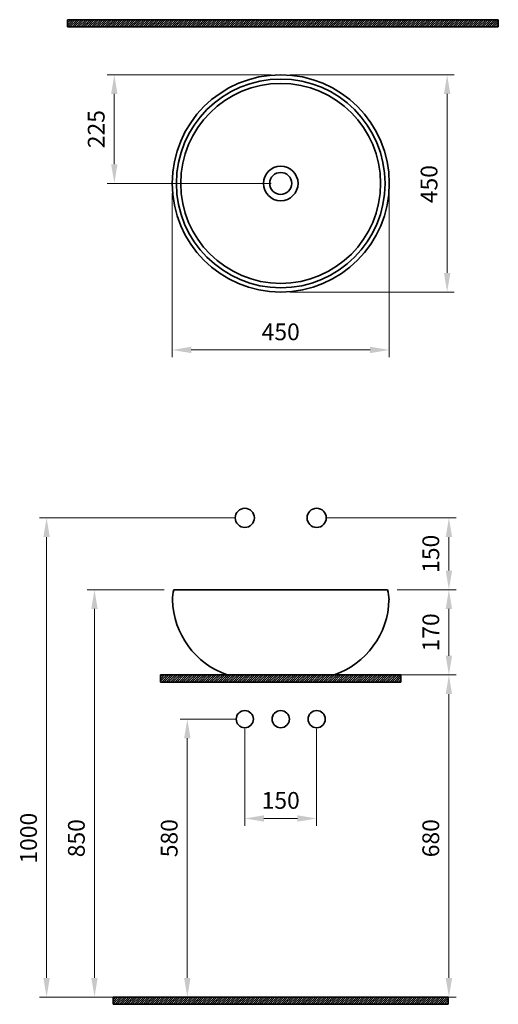
# Model space of a CAD drawing. Units: millimetres. Extents: x -14080 to -13081, y 11375 to 13429.
import ezdxf

# ---------------------------------------------------------------- set-up
doc = ezdxf.new("R2010")
doc.units = ezdxf.units.MM
doc.header["$LTSCALE"] = 0.5
for name, color, linetype, lineweight in [('Kalın', 31, 'Continuous', 35), ('Kesit', 230, 'Continuous', 15), ('Ölçü', 142, 'Continuous', 15)]:
    doc.layers.add(name, color=color, linetype=linetype, lineweight=lineweight)
doc.styles.get("Standard").update_dxf_attribs({"font": 'verdana.ttf'})
doc.dimstyles.new('ISO-25', dxfattribs={"dimtxt": 35, "dimasz": 40, "dimexe": 15, "dimexo": 20, "dimgap": 15, "dimtad": 1, "dimdec": 0, "dimtxsty": 'Standard', "dimcen": 10, "dimclrd": 256, "dimclre": 256, "dimclrt": 256, "dimadec": 0, "dimazin": 0, "dimtfac": 1, "dimtdec": 0, "dimtmove": 0, "dimatfit": 3, "dimfxl": 1, "dimlwd": -1, "dimlwe": -1, "dimarcsym": 0})
pattern_1 = [(45, (-24236.575, 8244.0064), (-2.245064, 2.245064), [])]

# ---------------------------------------------------------------- blocks, each defined once
blk = doc.blocks.new('*D9')
at = {"layer": 'Defpoints', "color": 0, "ltscale": 0.5, "transparency": 16777216}
for p in [(-13460.3, 12389.8), (-13247.8, 12239.8), (-13184.2, 12239.8)]:
    blk.add_point(p, dxfattribs=at)
at = {"layer": 'Ölçü', "ltscale": 0.5, "transparency": 16777216}
for p, q in [((-13440.3, 12389.8), (-13169.2, 12389.8)), ((-13184.2, 12349.8), (-13184.2, 12279.8)), ((-13227.8, 12239.8), (-13169.2, 12239.8))]:
    blk.add_line(p, q, dxfattribs=at)
for points in [[(-13190.9, 12349.8), (-13177.5, 12349.8), (-13184.2, 12389.8)], [(-13190.9, 12279.8), (-13177.5, 12279.8), (-13184.2, 12239.8)]]:
    blk.add_solid(points, dxfattribs=at)
at = {"layer": 'Ölçü', "ltscale": 0.5, "transparency": 16777216, "insert": (-13217.4, 12314.8), "char_height": 35, "attachment_point": 5, "rotation": 90}
blk.add_mtext('150', dxfattribs=at)
blk = doc.blocks.new('*D8')
at = {"layer": 'Defpoints', "color": 0, "ltscale": 0.5, "transparency": 16777216}
for p in [(-13610.3, 12389.8), (-14024.1, 11389.8), (-13885, 11389.8)]:
    blk.add_point(p, dxfattribs=at)
at = {"layer": 'Ölçü', "ltscale": 0.5, "transparency": 16777216}
for p, q in [((-13630.3, 12389.8), (-14039.1, 12389.8)), ((-14024.1, 12349.8), (-14024.1, 11429.8)), ((-13905, 11389.8), (-14039.1, 11389.8))]:
    blk.add_line(p, q, dxfattribs=at)
for points in [[(-14030.8, 12349.8), (-14017.5, 12349.8), (-14024.1, 12389.8)], [(-14030.8, 11429.8), (-14017.5, 11429.8), (-14024.1, 11389.8)]]:
    blk.add_solid(points, dxfattribs=at)
at = {"layer": 'Ölçü', "ltscale": 0.5, "transparency": 16777216, "insert": (-14057.3, 11721.4), "char_height": 35, "attachment_point": 5, "rotation": 90}
blk.add_mtext('1000', dxfattribs=at)
blk = doc.blocks.new('*D7')
at = {"layer": 'Defpoints', "color": 0, "transparency": 16777216}
for p in [(-13610.3, 11969.8), (-13460.3, 11969.8), (-13460.3, 11762.5)]:
    blk.add_point(p, dxfattribs=at)
at = {"layer": 'Ölçü', "transparency": 16777216}
for p, q in [((-13610.3, 11949.8), (-13610.3, 11747.5)), ((-13460.3, 11949.8), (-13460.3, 11747.5)), ((-13570.3, 11762.5), (-13500.3, 11762.5))]:
    blk.add_line(p, q, dxfattribs=at)
for points in [[(-13570.3, 11769.2), (-13570.3, 11755.9), (-13610.3, 11762.5)], [(-13500.3, 11769.2), (-13500.3, 11755.9), (-13460.3, 11762.5)]]:
    blk.add_solid(points, dxfattribs=at)
at = {"layer": 'Ölçü', "transparency": 16777216, "insert": (-13535.3, 11795.7), "char_height": 35, "attachment_point": 5}
blk.add_mtext('150', dxfattribs=at)
blk = doc.blocks.new('*D6')
at = {"layer": 'Defpoints', "color": 0, "transparency": 16777216}
for p in [(-13535.3, 13314.4), (-13187.9, 13314.4), (-13535.3, 12861)]:
    blk.add_point(p, dxfattribs=at)
at = {"layer": 'Ölçü', "transparency": 16777216}
for p, q in [((-13515.3, 13314.4), (-13172.9, 13314.4)), ((-13187.9, 12901), (-13187.9, 13274.4)), ((-13515.3, 12861), (-13172.9, 12861))]:
    blk.add_line(p, q, dxfattribs=at)
for points in [[(-13194.5, 13274.4), (-13181.2, 13274.4), (-13187.9, 13314.4)], [(-13194.5, 12901), (-13181.2, 12901), (-13187.9, 12861)]]:
    blk.add_solid(points, dxfattribs=at)
at = {"layer": 'Ölçü', "transparency": 16777216, "insert": (-13221.1, 13086.2), "char_height": 35, "attachment_point": 5, "rotation": 90}
blk.add_mtext('450', dxfattribs=at)
blk = doc.blocks.new('*D5')
at = {"layer": 'Defpoints', "color": 0, "transparency": 16777216}
for p in [(-13882.7, 13314.4), (-13535.3, 13314.4), (-13535.3, 13087.7)]:
    blk.add_point(p, dxfattribs=at)
at = {"layer": 'Ölçü', "transparency": 16777216}
for p, q in [((-13555.3, 13314.4), (-13897.7, 13314.4)), ((-13882.7, 13127.7), (-13882.7, 13274.4)), ((-13555.3, 13087.7), (-13897.7, 13087.7))]:
    blk.add_line(p, q, dxfattribs=at)
for points in [[(-13889.4, 13274.4), (-13876.1, 13274.4), (-13882.7, 13314.4)], [(-13889.4, 13127.7), (-13876.1, 13127.7), (-13882.7, 13087.7)]]:
    blk.add_solid(points, dxfattribs=at)
at = {"layer": 'Ölçü', "transparency": 16777216, "insert": (-13916, 13201), "char_height": 35, "attachment_point": 5, "rotation": 90}
blk.add_mtext('225', dxfattribs=at)
blk = doc.blocks.new('*D4')
at = {"layer": 'Defpoints', "color": 0, "transparency": 16777216}
for p in [(-13762, 13087.7), (-13308.6, 13087.7), (-13308.6, 12740.2)]:
    blk.add_point(p, dxfattribs=at)
at = {"layer": 'Ölçü', "transparency": 16777216}
for p, q in [((-13762, 13067.7), (-13762, 12725.2)), ((-13308.6, 13067.7), (-13308.6, 12725.2)), ((-13722, 12740.2), (-13348.6, 12740.2))]:
    blk.add_line(p, q, dxfattribs=at)
for points in [[(-13722, 12746.9), (-13722, 12733.6), (-13762, 12740.2)], [(-13348.6, 12746.9), (-13348.6, 12733.6), (-13308.6, 12740.2)]]:
    blk.add_solid(points, dxfattribs=at)
at = {"layer": 'Ölçü', "transparency": 16777216, "insert": (-13535.3, 12773.5), "char_height": 35, "attachment_point": 5}
blk.add_mtext('450', dxfattribs=at)
blk = doc.blocks.new('*D10')
at = {"layer": 'Defpoints', "color": 0, "transparency": 16777216}
for p in [(-13312.1, 12239.8), (-13312.1, 12062), (-13184.2, 12062)]:
    blk.add_point(p, dxfattribs=at)
at = {"layer": 'Ölçü', "transparency": 16777216}
for p, q in [((-13292.1, 12239.8), (-13169.2, 12239.8)), ((-13184.2, 12199.8), (-13184.2, 12102)), ((-13292.1, 12062), (-13169.2, 12062))]:
    blk.add_line(p, q, dxfattribs=at)
for points in [[(-13190.9, 12199.8), (-13177.5, 12199.8), (-13184.2, 12239.8)], [(-13190.9, 12102), (-13177.5, 12102), (-13184.2, 12062)]]:
    blk.add_solid(points, dxfattribs=at)
at = {"layer": 'Ölçü', "transparency": 16777216, "insert": (-13217.4, 12150.9), "char_height": 35, "attachment_point": 5, "rotation": 90}
blk.add_mtext('170', dxfattribs=at)
blk = doc.blocks.new('*D2')
at = {"layer": 'Defpoints', "color": 0, "transparency": 16777216}
for p in [(-13758.5, 12239.8), (-13924.1, 11389.8), (-13610.3, 11389.8)]:
    blk.add_point(p, dxfattribs=at)
at = {"layer": 'Ölçü', "transparency": 16777216}
for p, q in [((-13778.5, 12239.8), (-13939.1, 12239.8)), ((-13924.1, 12199.8), (-13924.1, 11429.8)), ((-13630.3, 11389.8), (-13939.1, 11389.8))]:
    blk.add_line(p, q, dxfattribs=at)
for points in [[(-13930.8, 12199.8), (-13917.5, 12199.8), (-13924.1, 12239.8)], [(-13930.8, 11429.8), (-13917.5, 11429.8), (-13924.1, 11389.8)]]:
    blk.add_solid(points, dxfattribs=at)
at = {"layer": 'Ölçü', "transparency": 16777216, "insert": (-13957.4, 11721.4), "char_height": 35, "attachment_point": 5, "rotation": 90}
blk.add_mtext('850', dxfattribs=at)
blk = doc.blocks.new('*D11')
at = {"layer": 'Defpoints', "color": 0, "transparency": 16777216}
for p in [(-13647, 12062), (-13647.4, 11389.8), (-13184.2, 11389.8)]:
    blk.add_point(p, dxfattribs=at)
at = {"layer": 'Ölçü', "transparency": 16777216}
for p, q in [((-13627, 12062), (-13169.2, 12062)), ((-13184.2, 12022), (-13184.2, 11429.8)), ((-13627.4, 11389.8), (-13169.2, 11389.8))]:
    blk.add_line(p, q, dxfattribs=at)
for points in [[(-13190.9, 12022), (-13177.5, 12022), (-13184.2, 12062)], [(-13190.9, 11429.8), (-13177.5, 11429.8), (-13184.2, 11389.8)]]:
    blk.add_solid(points, dxfattribs=at)
at = {"layer": 'Ölçü', "transparency": 16777216, "insert": (-13217.5, 11721.4), "char_height": 35, "attachment_point": 5, "rotation": 90}
blk.add_mtext('680', dxfattribs=at)
blk = doc.blocks.new('*D0')
at = {"layer": 'Defpoints', "color": 0, "transparency": 16777216}
for p in [(-13610.3, 11969.8), (-13730.3, 11389.8), (-13610.3, 11389.8)]:
    blk.add_point(p, dxfattribs=at)
at = {"layer": 'Ölçü', "transparency": 16777216}
for p, q in [((-13630.3, 11969.8), (-13745.3, 11969.8)), ((-13730.3, 11929.8), (-13730.3, 11429.8)), ((-13630.3, 11389.8), (-13745.3, 11389.8))]:
    blk.add_line(p, q, dxfattribs=at)
for points in [[(-13737, 11929.8), (-13723.6, 11929.8), (-13730.3, 11969.8)], [(-13737, 11429.8), (-13723.6, 11429.8), (-13730.3, 11389.8)]]:
    blk.add_solid(points, dxfattribs=at)
at = {"layer": 'Ölçü', "transparency": 16777216, "insert": (-13763.6, 11721.4), "char_height": 35, "attachment_point": 5, "rotation": 90}
blk.add_mtext('580', dxfattribs=at)

msp = doc.modelspace()

# ---------------------------------------------------------------- hatches: boundary and pattern name
at = {"layer": 'Kesit'}
h = msp.add_hatch(dxfattribs=at)
h.set_pattern_fill('ANSI31', color=256)
h.set_pattern_definition([(45, (-24232.0114, 10283.5998), (-2.245064, 2.245064), [])])
h.paths.add_polyline_path([(-13081, 13414.4), (-13081, 13429.4), (-13980.5, 13429.4), (-13980.5, 13414.4)])
h = msp.add_hatch(dxfattribs=at)
h.set_pattern_fill('ANSI31', color=256)
h.set_pattern_definition(pattern_1)
h.paths.add_polyline_path([(-13786.4, 12062), (-13786.4, 12047.1), (-13284.2, 12047.1), (-13284.2, 12062)])
h = msp.add_hatch(dxfattribs=at)
h.set_pattern_fill('ANSI31', color=256)
h.set_pattern_definition(pattern_1)
h.paths.add_polyline_path([(-13185.6, 11374.8), (-13185.6, 11389.8), (-13885, 11389.8), (-13885, 11374.8)])

# ---------------------------------------------------------------- linework, layer by layer
at = {"layer": 'Kalın'}
for points in [[(-13980.5, 13414.4), (-13980.5, 13429.4)], [(-13980.5, 13429.4), (-13081, 13429.4)], [(-13081, 13414.4), (-13081, 13429.4)], [(-13980.5, 13414.4), (-13081, 13414.4)], [(-13758.5, 12239.8), (-13535.3, 12239.8)], [(-13312.1, 12239.8), (-13535.3, 12239.8)], [(-13786.4, 12062), (-13786.4, 12047.1)], [(-13786.4, 12062), (-13284.2, 12062)], [(-13284.2, 12062), (-13284.2, 12047.1)], [(-13786.4, 12047.1), (-13284.2, 12047.1)], [(-13885, 11374.8), (-13885, 11389.8)], [(-13885, 11389.8), (-13185.6, 11389.8)], [(-13185.6, 11374.8), (-13185.6, 11389.8)], [(-13885, 11374.8), (-13185.6, 11374.8)]]:
    msp.add_lwpolyline(points, dxfattribs=at)
for centre, radius in [((-13535.3, 13087.7), 226.7), ((-13535.3, 13087.7), 217.8), ((-13535.3, 13087.7), 208.6), ((-13535.3, 13087.7), 36.1), ((-13535.3, 13087.7), 22.9), ((-13610.3, 11969.8), 18), ((-13535.3, 11969.8), 18), ((-13460.3, 11969.8), 18)]:
    msp.add_circle(centre, radius, dxfattribs=at)
at = {"layer": 'Kalın', "ltscale": 0.5}
for centre in [(-13610.3, 12389.8), (-13460.3, 12389.8)]:
    msp.add_circle(centre, 20, dxfattribs=at)
at = {"layer": 'Kalın'}
for centre, radius, start, end in [((-13662, 12216), 99.4, 166.1759, 178.5192), ((-13408.6, 12216), 99.4, 1.4808, 13.8241), ((-13591.1, 12222.9), 170.3, 181.4401, 250.8437), ((-13479.5, 12222.9), 170.3, 289.1563, 358.5599)]:
    msp.add_arc(centre, radius, start, end, dxfattribs=at)

# ---------------------------------------------------------------- dimensions: what is measured, and where the dimension line sits
at = {"layer": 'Ölçü'}
dim = msp.add_linear_dim(base=(-13882.7, 13314.4), p1=(-13535.3, 13087.7), p2=(-13535.3, 13314.4), angle=90, text='225', dimstyle='ISO-25', dxfattribs=at)
dim.commit()
dim.dimension.update_dxf_attribs({"geometry": '*D5', "text_midpoint": (-13916, 13201)})
for base, p1, p2, text, picture, middle, dimtype in [((-13187.9, 13314.4), (-13535.3, 12861), (-13535.3, 13314.4), '450', '*D6', (-13187.9, 13086.2), 128), ((-13184.2, 12062), (-13312.1, 12239.8), (-13312.1, 12062), '170', '*D10', (-13184.2, 12150.9), 160), ((-13184.2, 11389.8), (-13647, 12062), (-13647.4, 11389.8), '680', '*D11', (-13184.2, 11721.4), 160)]:
    dim = msp.add_linear_dim(base=base, p1=p1, p2=p2, angle=90, text=text, dimstyle='ISO-25', dxfattribs=at)
    dim.commit()
    dim.dimension.update_dxf_attribs({"geometry": picture, "text_midpoint": middle, "dimtype": dimtype})
dim = msp.add_linear_dim(base=(-13308.6, 12740.2), p1=(-13762, 13087.7), p2=(-13308.6, 13087.7), text='450', dimstyle='ISO-25', dxfattribs=at)
dim.commit()
dim.dimension.update_dxf_attribs({"geometry": '*D4', "text_midpoint": (-13535.3, 12740.2), "dimtype": 128})
at = {"layer": 'Ölçü', "ltscale": 0.5}
dim = msp.add_linear_dim(base=(-14024.1, 11389.8), p1=(-13610.3, 12389.8), p2=(-13885, 11389.8), angle=90, dimstyle='ISO-25', dxfattribs=at)
dim.commit()
dim.dimension.update_dxf_attribs({"geometry": '*D8', "text_midpoint": (-14024.1, 11721.4), "dimtype": 128})
dim = msp.add_linear_dim(base=(-13184.2, 12239.8), p1=(-13460.3, 12389.8), p2=(-13247.8, 12239.8), angle=90, dimstyle='ISO-25', dxfattribs=at)
dim.commit()
dim.dimension.update_dxf_attribs({"geometry": '*D9', "text_midpoint": (-13217.4, 12314.8)})
at = {"layer": 'Ölçü'}
for base, p1, picture, middle in [((-13924.1, 11389.8), (-13758.5, 12239.8), '*D2', (-13924.1, 11721.4)), ((-13730.3, 11389.8), (-13610.3, 11969.8), '*D0', (-13730.3, 11721.4))]:
    dim = msp.add_linear_dim(base=base, p1=p1, p2=(-13610.3, 11389.8), angle=90, dimstyle='ISO-25', dxfattribs=at)
    dim.commit()
    dim.dimension.update_dxf_attribs({"geometry": picture, "text_midpoint": middle, "dimtype": 128})
dim = msp.add_linear_dim(base=(-13460.3, 11762.5), p1=(-13610.3, 11969.8), p2=(-13460.3, 11969.8), dimstyle='ISO-25', dxfattribs=at)
dim.commit()
dim.dimension.update_dxf_attribs({"geometry": '*D7', "text_midpoint": (-13535.3, 11762.5), "dimtype": 128})

doc.saveas('drawing.dxf')
